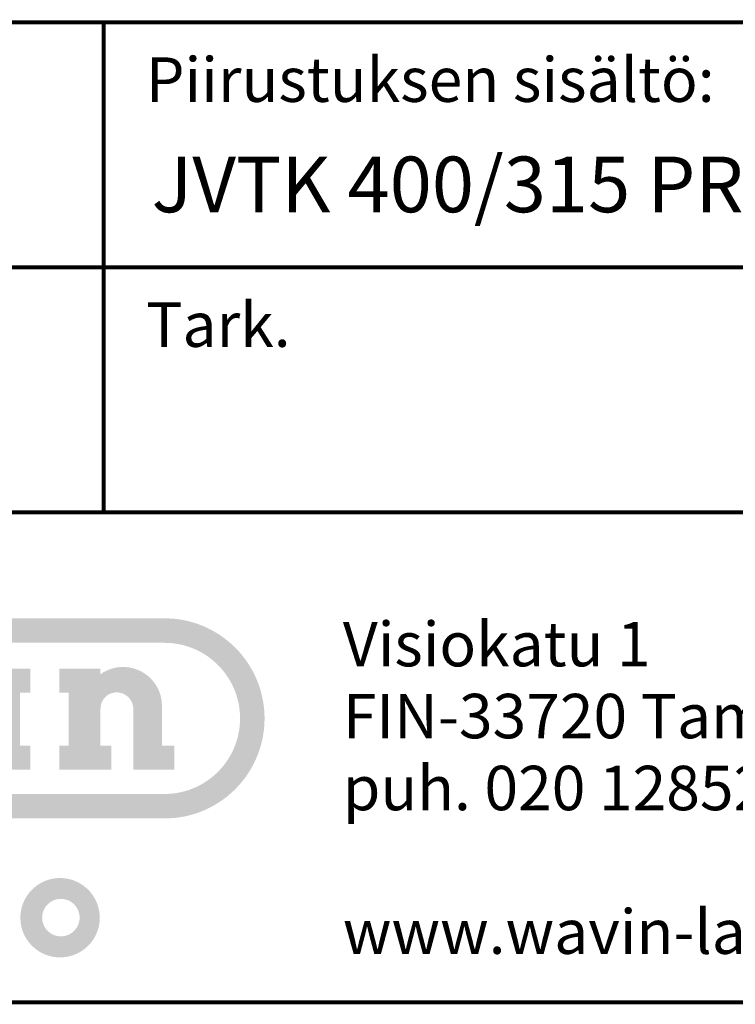
# Model space of a CAD drawing. Units: millimetres. Extents: x 0 to 4201, y -1 to 2970.
# Drawn here: x 2466 to 2828, y -1 to 498 of the extents above; entities that cross this region are included whole.
import ezdxf
from ezdxf.enums import TextEntityAlignment as Align

# ---------------------------------------------------------------- set-up
doc = ezdxf.new("R2010")
doc.units = ezdxf.units.MM
doc.header["$LTSCALE"] = 60
doc.layers.add('Teksti', color=5, linetype='Continuous')
doc.styles.add('ROMANS', font='ROMANS.SHX')

# ---------------------------------------------------------------- blocks, each defined once
blk = doc.blocks.new('OTSIKK-S')
at = {"layer": 'Teksti'}
h = blk.add_hatch(color=256, dxfattribs=at)
edge = h.paths.add_edge_path(flags=0)
edge.add_spline(control_points=[(-187.135, 14.302), (-187.134, 14.259), (-187.131, 14.174), (-187.111, 14.049), (-187.081, 13.929), (-187.038, 13.813), (-186.985, 13.703), (-186.922, 13.6), (-186.85, 13.503), (-186.769, 13.414), (-186.68, 13.333), (-186.583, 13.26), (-186.48, 13.198), (-186.37, 13.145), (-186.254, 13.102), (-186.134, 13.071), (-186.009, 13.052), (-185.881, 13.046), (-185.754, 13.052), (-185.629, 13.071), (-185.508, 13.102), (-185.393, 13.145), (-185.283, 13.198), (-185.18, 13.261), (-185.083, 13.333), (-184.994, 13.414), (-184.913, 13.503), (-184.84, 13.6), (-184.777, 13.703), (-184.724, 13.813), (-184.682, 13.929), (-184.651, 14.049), (-184.632, 14.174), (-184.626, 14.302), (-184.632, 14.429), (-184.651, 14.554), (-184.682, 14.674), (-184.724, 14.79), (-184.777, 14.9), (-184.84, 15.003), (-184.913, 15.1), (-184.994, 15.189), (-185.083, 15.27), (-185.18, 15.343), (-185.283, 15.406), (-185.393, 15.459), (-185.508, 15.501), (-185.629, 15.532), (-185.754, 15.551), (-185.881, 15.557), (-186.009, 15.551), (-186.134, 15.532), (-186.254, 15.501), (-186.37, 15.459), (-186.479, 15.406), (-186.583, 15.343), (-186.68, 15.27), (-186.769, 15.189), (-186.85, 15.1), (-186.922, 15.003), (-186.985, 14.9), (-187.038, 14.79), (-187.081, 14.674), (-187.111, 14.554), (-187.131, 14.429), (-187.134, 14.344), (-187.135, 14.302)], knot_values=[0, 0, 0, 0, 0.02139, 0.04237, 0.063045, 0.083479, 0.103754, 0.123902, 0.143988, 0.164029, 0.184085, 0.204165, 0.224323, 0.244585, 0.265028, 0.285698, 0.306682, 0.328064, 0.349453, 0.370433, 0.391104, 0.411539, 0.431809, 0.451963, 0.472043, 0.49209, 0.512137, 0.532217, 0.55237, 0.57264, 0.593075, 0.613749, 0.63473, 0.656119, 0.6775, 0.698484, 0.719155, 0.739597, 0.75986, 0.780019, 0.8001, 0.820155, 0.840197, 0.860282, 0.880434, 0.900709, 0.921143, 0.941814, 0.962795, 0.984184, 1.005566, 1.02655, 1.047222, 1.067663, 1.08793, 1.108086, 1.128171, 1.148221, 1.168272, 1.188357, 1.208512, 1.22878, 1.249221, 1.269893, 1.290877, 1.312259, 1.312259, 1.312259, 1.312259], degree=3, periodic=0)
h.paths.add_polyline_path([(-193.792, 11.786), (-195.469, 11.786), (-196.479, 15.674), (-196.899, 15.674), (-196.899, 16.894), (-194.573, 16.894), (-194.573, 15.674), (-195.042, 15.674), (-194.555, 13.293), (-193.563, 16.894), (-192.41, 16.894), (-191.408, 13.293), (-190.921, 15.674), (-191.39, 15.674), (-191.39, 16.894), (-189.065, 16.894), (-189.065, 15.674), (-189.484, 15.674), (-190.494, 11.786), (-192.181, 11.786), (-192.967, 14.66)], flags=0)
edge = h.paths.add_edge_path(flags=0)
edge.add_line((-169.336, 16.894), (-169.34, 16.613))
edge.add_spline(control_points=[(-169.34, 16.613), (-169.319, 16.627), (-169.279, 16.655), (-169.216, 16.695), (-169.151, 16.733), (-169.085, 16.768), (-169.017, 16.801), (-168.948, 16.831), (-168.877, 16.859), (-168.806, 16.884), (-168.733, 16.906), (-168.659, 16.926), (-168.583, 16.943), (-168.507, 16.956), (-168.43, 16.967), (-168.352, 16.975), (-168.272, 16.98), (-168.152, 16.982), (-167.992, 16.974), (-167.796, 16.944), (-167.607, 16.895), (-167.425, 16.829), (-167.253, 16.746), (-167.09, 16.647), (-166.938, 16.533), (-166.798, 16.406), (-166.67, 16.266), (-166.557, 16.114), (-166.458, 15.951), (-166.374, 15.778), (-166.308, 15.597), (-166.258, 15.408), (-166.241, 15.278), (-166.233, 15.212)], knot_values=[0, 0, 0, 0, 0.012427, 0.024876, 0.037342, 0.049845, 0.06237, 0.074938, 0.087547, 0.10021, 0.112913, 0.125684, 0.13852, 0.151439, 0.164434, 0.177531, 0.190724, 0.204037, 0.237643, 0.270623, 0.303108, 0.335238, 0.367092, 0.398775, 0.430339, 0.461847, 0.493355, 0.524916, 0.556599, 0.588455, 0.620584, 0.653069, 0.686045, 0.686045, 0.686045, 0.686045], degree=3, periodic=0)
edge.add_line((-166.233, 15.212), (-166.223, 15.011))
edge.add_line((-166.223, 15.011), (-166.223, 13.005))
edge.add_line((-166.223, 13.005), (-165.601, 13.005))
edge.add_line((-165.601, 13.005), (-165.601, 11.786))
edge.add_line((-165.601, 11.786), (-167.678, 11.786))
edge.add_line((-167.678, 11.786), (-167.676, 14.85))
edge.add_spline(control_points=[(-167.676, 14.85), (-167.677, 14.879), (-167.678, 14.936), (-167.692, 15.02), (-167.712, 15.101), (-167.741, 15.179), (-167.776, 15.253), (-167.819, 15.323), (-167.868, 15.388), (-167.922, 15.448), (-167.982, 15.503), (-168.047, 15.551), (-168.117, 15.594), (-168.191, 15.629), (-168.269, 15.658), (-168.35, 15.679), (-168.434, 15.691), (-168.52, 15.696), (-168.605, 15.691), (-168.688, 15.679), (-168.768, 15.658), (-168.844, 15.629), (-168.916, 15.594), (-168.983, 15.551), (-169.046, 15.503), (-169.103, 15.448), (-169.155, 15.388), (-169.201, 15.323), (-169.241, 15.253), (-169.275, 15.179), (-169.301, 15.101), (-169.321, 15.02), (-169.328, 14.965), (-169.331, 14.937)], knot_values=[0, 0, 0, 0, 0.014389, 0.028515, 0.042426, 0.056189, 0.069834, 0.083402, 0.096923, 0.110424, 0.123925, 0.137445, 0.151018, 0.164663, 0.178426, 0.192345, 0.206476, 0.220872, 0.235221, 0.249196, 0.262887, 0.276358, 0.289685, 0.30291, 0.316089, 0.329252, 0.342463, 0.355729, 0.369093, 0.382581, 0.396244, 0.410098, 0.424203, 0.424203, 0.424203, 0.424203], degree=3, periodic=0)
edge.add_line((-169.331, 14.937), (-169.335, 14.85))
edge.add_line((-169.335, 14.85), (-169.335, 13.005))
edge.add_line((-169.335, 13.005), (-168.786, 13.005))
edge.add_line((-168.786, 13.005), (-168.786, 11.786))
edge.add_line((-168.786, 11.786), (-171.416, 11.786))
edge.add_line((-171.416, 11.786), (-171.416, 13.005))
edge.add_line((-171.416, 13.005), (-170.938, 13.005))
edge.add_line((-170.938, 13.005), (-170.938, 15.674))
edge.add_line((-170.938, 15.674), (-171.416, 15.674))
edge.add_line((-171.416, 15.674), (-171.416, 16.894))
edge.add_line((-171.416, 16.894), (-169.336, 16.894))
h.paths.add_polyline_path([(-172.884, 16.894), (-175.515, 16.894), (-175.515, 15.674), (-175.017, 15.674), (-175.017, 13.005), (-175.515, 13.005), (-175.515, 11.786), (-172.884, 11.786), (-172.884, 13.005), (-173.416, 13.005), (-173.416, 15.674), (-172.884, 15.674)], flags=0)
h.paths.add_polyline_path([(-178.439, 15.674), (-179.173, 13.197), (-179.908, 15.674), (-179.439, 15.674), (-179.439, 16.894), (-181.764, 16.894), (-181.764, 15.674), (-181.345, 15.674), (-180.03, 11.786), (-178.317, 11.786), (-177.001, 15.674), (-176.582, 15.674), (-176.582, 16.894), (-178.908, 16.894), (-178.908, 15.674)], flags=0)
edge = h.paths.add_edge_path(flags=0)
edge.add_line((-184.395, 11.786), (-184.393, 12.222))
edge.add_spline(control_points=[(-184.393, 12.222), (-184.415, 12.2), (-184.46, 12.154), (-184.531, 12.091), (-184.605, 12.03), (-184.682, 11.974), (-184.763, 11.921), (-184.847, 11.873), (-184.935, 11.828), (-185.026, 11.788), (-185.121, 11.752), (-185.219, 11.721), (-185.321, 11.694), (-185.426, 11.672), (-185.535, 11.655), (-185.647, 11.642), (-185.763, 11.635), (-185.934, 11.631), (-186.158, 11.642), (-186.43, 11.682), (-186.691, 11.748), (-186.942, 11.838), (-187.181, 11.951), (-187.405, 12.085), (-187.616, 12.239), (-187.809, 12.411), (-187.985, 12.601), (-188.143, 12.807), (-188.279, 13.028), (-188.394, 13.262), (-188.486, 13.507), (-188.553, 13.764), (-188.595, 14.03), (-188.609, 14.302), (-188.595, 14.573), (-188.553, 14.839), (-188.486, 15.096), (-188.394, 15.341), (-188.279, 15.575), (-188.143, 15.796), (-187.985, 16.002), (-187.809, 16.192), (-187.616, 16.364), (-187.406, 16.518), (-187.18, 16.652), (-186.942, 16.765), (-186.691, 16.855), (-186.43, 16.921), (-186.158, 16.961), (-185.934, 16.972), (-185.761, 16.969), (-185.644, 16.961), (-185.531, 16.948), (-185.422, 16.93), (-185.316, 16.907), (-185.215, 16.879), (-185.117, 16.846), (-185.023, 16.809), (-184.932, 16.768), (-184.845, 16.722), (-184.762, 16.672), (-184.681, 16.617), (-184.604, 16.559), (-184.531, 16.497), (-184.484, 16.453), (-184.461, 16.43)], knot_values=[0, 0, 0, 0, 0.015882, 0.031757, 0.047651, 0.063612, 0.079666, 0.095855, 0.112225, 0.128815, 0.145659, 0.162818, 0.180321, 0.198223, 0.216554, 0.235368, 0.254705, 0.274607, 0.321054, 0.366614, 0.411457, 0.455753, 0.499616, 0.543166, 0.586477, 0.62964, 0.67271, 0.715779, 0.758921, 0.802245, 0.845862, 0.889931, 0.934621, 0.980162, 1.025695, 1.070389, 1.114458, 1.158079, 1.2014, 1.244545, 1.287614, 1.330689, 1.373845, 1.417158, 1.460706, 1.504574, 1.548867, 1.593712, 1.639272, 1.685719, 1.705937, 1.725497, 1.744469, 1.762897, 1.780851, 1.798366, 1.815518, 1.83235, 1.848934, 1.865307, 1.881528, 1.897641, 1.913707, 1.929755, 1.945832, 1.945832, 1.945832, 1.945832], degree=3, periodic=0)
edge.add_line((-184.461, 16.43), (-184.393, 16.361))
edge.add_line((-184.393, 16.361), (-184.393, 16.894))
edge.add_line((-184.393, 16.894), (-182.527, 16.894))
edge.add_line((-182.527, 16.894), (-182.527, 15.674))
edge.add_line((-182.527, 15.674), (-183.156, 15.674))
edge.add_line((-183.156, 15.674), (-183.156, 13.005))
edge.add_line((-183.156, 13.005), (-182.527, 13.005))
edge.add_line((-182.527, 13.005), (-182.527, 11.786))
edge.add_line((-182.527, 11.786), (-184.395, 11.786))
edge = h.paths.add_edge_path(flags=16)
edge.add_line((-196.441, 10.55), (-166.096, 10.55))
edge.add_spline(control_points=[(-166.096, 10.55), (-165.965, 10.554), (-165.707, 10.561), (-165.325, 10.622), (-164.957, 10.716), (-164.605, 10.845), (-164.269, 11.006), (-163.953, 11.199), (-163.658, 11.419), (-163.385, 11.667), (-163.138, 11.939), (-162.917, 12.235), (-162.725, 12.551), (-162.563, 12.886), (-162.434, 13.239), (-162.339, 13.607), (-162.281, 13.988), (-162.262, 14.378), (-162.281, 14.767), (-162.339, 15.149), (-162.434, 15.517), (-162.563, 15.869), (-162.725, 16.205), (-162.917, 16.521), (-163.138, 16.816), (-163.385, 17.089), (-163.658, 17.336), (-163.953, 17.557), (-164.269, 17.749), (-164.605, 17.911), (-164.957, 18.039), (-165.325, 18.136), (-165.578, 18.169), (-165.705, 18.186)], knot_values=[0, 0, 0, 0, 0.065307, 0.129383, 0.192509, 0.254927, 0.316823, 0.378372, 0.439695, 0.500921, 0.562133, 0.623462, 0.685005, 0.746907, 0.809318, 0.87245, 0.936525, 1.001845, 1.067153, 1.131228, 1.194356, 1.256775, 1.318673, 1.38022, 1.441545, 1.502766, 1.563989, 1.625315, 1.686861, 1.748761, 1.811177, 1.874304, 1.93838, 1.93838, 1.93838, 1.93838], degree=3, periodic=0)
edge.add_line((-165.705, 18.186), (-166.096, 18.206))
edge.add_line((-166.096, 18.206), (-196.441, 18.206))
edge.add_spline(control_points=[(-196.441, 18.206), (-196.572, 18.202), (-196.831, 18.194), (-197.212, 18.134), (-197.58, 18.04), (-197.933, 17.911), (-198.268, 17.749), (-198.584, 17.557), (-198.88, 17.336), (-199.152, 17.089), (-199.399, 16.816), (-199.62, 16.521), (-199.813, 16.205), (-199.974, 15.869), (-200.103, 15.517), (-200.198, 15.149), (-200.256, 14.767), (-200.276, 14.378), (-200.256, 13.988), (-200.198, 13.607), (-200.103, 13.239), (-199.974, 12.886), (-199.813, 12.551), (-199.62, 12.235), (-199.4, 11.939), (-199.152, 11.667), (-198.88, 11.419), (-198.584, 11.199), (-198.268, 11.006), (-197.933, 10.845), (-197.58, 10.716), (-197.212, 10.619), (-196.96, 10.586), (-196.833, 10.57)], knot_values=[0, 0, 0, 0, 0.065308, 0.129383, 0.192511, 0.25493, 0.31683, 0.378377, 0.439702, 0.500925, 0.562149, 0.623474, 0.685021, 0.746921, 0.80934, 0.872467, 0.936543, 1.001851, 1.06717, 1.131246, 1.194377, 1.256789, 1.318693, 1.380236, 1.441564, 1.502779, 1.564005, 1.625328, 1.686877, 1.748773, 1.811195, 1.874321, 1.938396, 1.938396, 1.938396, 1.938396], degree=3, periodic=0)
edge.add_line((-196.833, 10.57), (-196.441, 10.55))
edge = h.paths.add_edge_path()
edge.add_line((-166.096, 9.31), (-196.441, 9.31))
edge.add_spline(control_points=[(-196.441, 9.31), (-196.614, 9.315), (-196.957, 9.325), (-197.462, 9.405), (-197.949, 9.529), (-198.416, 9.7), (-198.86, 9.914), (-199.278, 10.169), (-199.669, 10.461), (-200.03, 10.789), (-200.358, 11.149), (-200.65, 11.54), (-200.905, 11.959), (-201.119, 12.403), (-201.289, 12.87), (-201.415, 13.357), (-201.492, 13.862), (-201.518, 14.378), (-201.492, 14.894), (-201.415, 15.398), (-201.289, 15.885), (-201.119, 16.352), (-200.905, 16.796), (-200.65, 17.215), (-200.358, 17.606), (-200.03, 17.967), (-199.669, 18.294), (-199.278, 18.587), (-198.86, 18.841), (-198.416, 19.056), (-197.949, 19.226), (-197.462, 19.354), (-197.128, 19.397), (-196.959, 19.419)], knot_values=[0, 0, 0, 0, 0.086464, 0.171298, 0.254875, 0.337516, 0.419462, 0.50095, 0.582142, 0.6632, 0.744245, 0.825438, 0.906923, 0.988883, 1.071518, 1.1551, 1.239933, 1.326409, 1.412874, 1.497706, 1.581281, 1.663916, 1.745865, 1.827351, 1.90854, 1.98959, 2.070641, 2.151833, 2.233319, 2.315268, 2.397907, 2.481485, 2.566318, 2.566318, 2.566318, 2.566318], degree=3, periodic=0)
edge.add_line((-196.959, 19.419), (-196.441, 19.446))
edge.add_line((-196.441, 19.446), (-166.096, 19.446))
edge.add_spline(control_points=[(-166.096, 19.446), (-165.923, 19.441), (-165.58, 19.431), (-165.076, 19.351), (-164.588, 19.226), (-164.122, 19.055), (-163.678, 18.841), (-163.259, 18.587), (-162.868, 18.294), (-162.507, 17.967), (-162.179, 17.606), (-161.887, 17.215), (-161.633, 16.796), (-161.419, 16.352), (-161.248, 15.885), (-161.122, 15.398), (-161.045, 14.894), (-161.02, 14.378), (-161.045, 13.862), (-161.122, 13.357), (-161.248, 12.87), (-161.419, 12.403), (-161.633, 11.959), (-161.887, 11.54), (-162.179, 11.149), (-162.507, 10.789), (-162.868, 10.461), (-163.259, 10.169), (-163.678, 9.914), (-164.122, 9.7), (-164.589, 9.53), (-165.075, 9.402), (-165.41, 9.358), (-165.578, 9.336)], knot_values=[0, 0, 0, 0, 0.086461, 0.171293, 0.254872, 0.337507, 0.419456, 0.500945, 0.582137, 0.663188, 0.744241, 0.825436, 0.906921, 0.98887, 1.071509, 1.155088, 1.239922, 1.326386, 1.412859, 1.497692, 1.581275, 1.663906, 1.745866, 1.827348, 1.908543, 1.98959, 2.070649, 2.151841, 2.233332, 2.315278, 2.397916, 2.481493, 2.566326, 2.566326, 2.566326, 2.566326], degree=3, periodic=0)
edge.add_line((-165.578, 9.336), (-166.096, 9.31))
h = blk.add_hatch(color=256, dxfattribs=at)
edge = h.paths.add_edge_path(flags=16)
edge.add_spline(control_points=[(-172.289, 4.29), (-172.288, 4.258), (-172.286, 4.194), (-172.272, 4.099), (-172.248, 4.008), (-172.216, 3.921), (-172.176, 3.838), (-172.129, 3.759), (-172.074, 3.686), (-172.012, 3.619), (-171.945, 3.557), (-171.872, 3.503), (-171.793, 3.455), (-171.71, 3.415), (-171.623, 3.383), (-171.532, 3.359), (-171.437, 3.345), (-171.341, 3.34), (-171.244, 3.345), (-171.15, 3.359), (-171.059, 3.383), (-170.971, 3.415), (-170.888, 3.455), (-170.81, 3.503), (-170.737, 3.557), (-170.669, 3.619), (-170.608, 3.686), (-170.553, 3.759), (-170.506, 3.838), (-170.465, 3.921), (-170.434, 4.008), (-170.41, 4.099), (-170.396, 4.194), (-170.391, 4.29), (-170.396, 4.387), (-170.41, 4.481), (-170.434, 4.572), (-170.465, 4.66), (-170.506, 4.743), (-170.553, 4.821), (-170.608, 4.894), (-170.669, 4.962), (-170.737, 5.023), (-170.81, 5.078), (-170.888, 5.126), (-170.971, 5.166), (-171.059, 5.198), (-171.15, 5.221), (-171.244, 5.235), (-171.341, 5.24), (-171.437, 5.235), (-171.532, 5.221), (-171.623, 5.198), (-171.71, 5.166), (-171.793, 5.126), (-171.872, 5.078), (-171.945, 5.023), (-172.012, 4.962), (-172.074, 4.894), (-172.129, 4.821), (-172.176, 4.743), (-172.216, 4.66), (-172.248, 4.572), (-172.272, 4.481), (-172.286, 4.387), (-172.288, 4.323), (-172.289, 4.29)], knot_values=[0, 0, 0, 0, 0.016186, 0.032065, 0.047707, 0.06317, 0.078507, 0.093757, 0.108946, 0.124116, 0.139285, 0.154481, 0.169731, 0.18507, 0.200533, 0.216175, 0.232053, 0.248239, 0.264413, 0.280287, 0.295922, 0.311392, 0.326721, 0.341971, 0.35716, 0.372338, 0.3875, 0.402694, 0.417942, 0.433282, 0.448744, 0.464387, 0.480266, 0.496452, 0.512626, 0.528504, 0.544143, 0.559613, 0.57495, 0.590201, 0.605395, 0.620565, 0.635736, 0.650929, 0.666177, 0.681511, 0.69698, 0.712616, 0.72849, 0.744664, 0.76085, 0.776729, 0.792372, 0.807834, 0.823178, 0.838426, 0.853626, 0.868788, 0.883966, 0.899155, 0.914408, 0.929742, 0.945213, 0.960851, 0.97673, 0.992904, 0.992904, 0.992904, 0.992904], degree=3, periodic=0)
edge = h.paths.add_edge_path()
edge.add_spline(control_points=[(-173.391, 4.284), (-173.389, 4.353), (-173.385, 4.489), (-173.353, 4.689), (-173.304, 4.882), (-173.236, 5.067), (-173.151, 5.243), (-173.05, 5.409), (-172.935, 5.564), (-172.805, 5.707), (-172.662, 5.837), (-172.507, 5.952), (-172.341, 6.053), (-172.165, 6.138), (-171.98, 6.206), (-171.787, 6.256), (-171.586, 6.286), (-171.382, 6.296), (-171.178, 6.286), (-170.977, 6.256), (-170.784, 6.206), (-170.599, 6.138), (-170.423, 6.053), (-170.257, 5.953), (-170.102, 5.837), (-169.959, 5.707), (-169.829, 5.564), (-169.714, 5.409), (-169.613, 5.243), (-169.528, 5.067), (-169.46, 4.882), (-169.41, 4.689), (-169.38, 4.489), (-169.37, 4.284), (-169.38, 4.08), (-169.41, 3.88), (-169.46, 3.686), (-169.528, 3.501), (-169.613, 3.325), (-169.714, 3.159), (-169.829, 3.004), (-169.959, 2.861), (-170.102, 2.732), (-170.257, 2.616), (-170.423, 2.515), (-170.599, 2.43), (-170.784, 2.362), (-170.977, 2.313), (-171.178, 2.282), (-171.382, 2.272), (-171.586, 2.282), (-171.787, 2.313), (-171.98, 2.362), (-172.165, 2.43), (-172.341, 2.515), (-172.507, 2.616), (-172.662, 2.732), (-172.805, 2.862), (-172.935, 3.004), (-173.05, 3.159), (-173.151, 3.325), (-173.236, 3.501), (-173.304, 3.686), (-173.354, 3.879), (-173.372, 4.012), (-173.38, 4.079)], knot_values=[0, 0, 0, 0, 0.034268, 0.067896, 0.101022, 0.133783, 0.166264, 0.198564, 0.230744, 0.262879, 0.295003, 0.327186, 0.359482, 0.391971, 0.424724, 0.457855, 0.49148, 0.52576, 0.560028, 0.593657, 0.626785, 0.659542, 0.692026, 0.724326, 0.756506, 0.788636, 0.820765, 0.852946, 0.885245, 0.91773, 0.950488, 0.983616, 1.017244, 1.051513, 1.085793, 1.119417, 1.152549, 1.185304, 1.217792, 1.250088, 1.282272, 1.314395, 1.34653, 1.37871, 1.41101, 1.443491, 1.476252, 1.509378, 1.543006, 1.577274, 1.611554, 1.645179, 1.678308, 1.711066, 1.74355, 1.775847, 1.80803, 1.840159, 1.872288, 1.904471, 1.936768, 1.969252, 2.00201, 2.035139, 2.068764, 2.068764, 2.068764, 2.068764], degree=3, periodic=0)
edge.add_line((-173.38, 4.079), (-173.391, 4.284))
at = {"layer": 'Teksti', "const_width": 0.2}
for points in [[(-169.167, 49.622), (-169.167, 37.217), (-203, 37.217), (-203, 24.811), (-169.167, 24.811), (-169.167, 37.217), (-135.333, 37.217), (-135.333, 24.811), (-101.5, 24.811), (-101.5, 37.217), (-25.375, 37.217)], [(-25.375, 24.811), (-203, 24.811), (-203, 49.622), (0, 49.622)], [(0, 37.217), (-203, 37.217), (-203, 0), (-101.5, 0), (-101.5, 24.811), (-101.5, 0), (0, 0)]]:
    blk.add_lwpolyline(points, dxfattribs=at)
at = {"layer": 'Teksti', "style": 'ROMANS'}
for s, height, p in [('Piirustuksen sisältö:', 2.25556, (-167.029, 45.597)), ('Tark.', 2.2556, (-167.029, 33.191)), ('Visiokatu 1', 2.24997, (-157.063, 17.014)), ('FIN-33720 Tampere', 2.24997, (-157.063, 13.371)), ('puh. 020 1285200', 2.24997, (-157.063, 9.728)), ('www.wavin-labko.fi', 2.24997, (-157.063, 2.453))]:
    blk.add_text(s, height=height, dxfattribs=at).set_placement(p)
for tag, p in [('TILAUSNRO', (-200.579, 40.008)), ('SISALTO', (-166.745, 40.008)), ('LAJI', (-48.329, 40.008)), ('PÄIV', (-48.329, 27.603)), ('TA', (-166.745, 27.603)), ('HY', (-132.912, 27.603)), ('PIIRNO', (-99.079, 27.603)), ('SIVU', (-61.759, 27.603)), ('SIVUJA', (-55.394, 27.603)), ('MK', (-22.954, 27.603)), ('ASIA', (-99.079, 15.197)), ('OSO', (-99.079, 9.558)), ('TMPAI', (-99.079, 3.919))]:
    blk.add_attdef(tag, p, '', height=2.819, dxfattribs=at)
for tag, p in [('TP', (-137.755, 27.603)), ('HP', (-103.921, 27.603))]:
    blk.add_attdef(tag, text='', height=2.819, dxfattribs=at).set_placement(p, align=Align.RIGHT)

msp = doc.modelspace()

# ---------------------------------------------------------------- linework, layer by layer
at = {"layer": 'Teksti'}
msp.add_lwpolyline([(0, 0), (0, 2970), (4200, 2970), (4200, 0), (0, 0)], dxfattribs=at)

# ---------------------------------------------------------------- block references
ref = msp.add_blockref('OTSIKK-S', (4200, 0), dxfattribs=dict(at, xscale=10, yscale=10, zscale=10))
ref.add_attrib('SISALTO', 'JVTK 400/315 PRO-kaivo D110-D200', (2532.55, 400.08), dxfattribs={"height": 28.1944, "style": 'ROMANS'})

doc.saveas('drawing.dxf')
